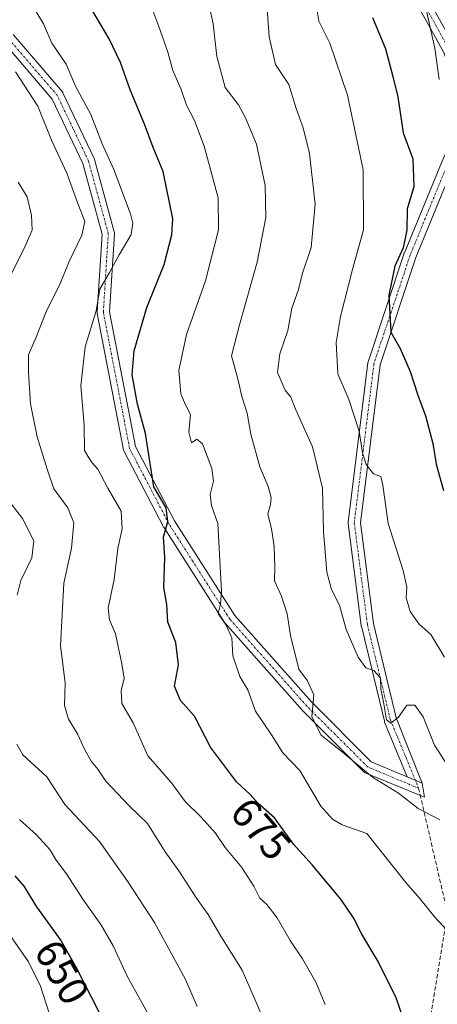
# Model space of a CAD drawing. Units: metres. Extents: x 617445 to 620890, y 4743314 to 4745686.
# Drawn here: x 618012 to 618113, y 4744196 to 4744434 of the extents above; entities that cross this region are included whole.
import ezdxf
from ezdxf.enums import TextEntityAlignment as Align

# ---------------------------------------------------------------- set-up
doc = ezdxf.new("R2010")
doc.units = ezdxf.units.M
doc.header["$MEASUREMENT"] = 0
doc.linetypes.add('TRAZO_Y_PUNTO', pattern=[1, 0.5, -0.25, 0, -0.25])
doc.linetypes.add('TRAZOSX2', pattern=[1.5, 1, -0.5])
for name, color, linetype, lineweight in [('Camino', 19, 'Continuous', 0), ('Camino Cxs', 19, 'Continuous', 0), ('Camino eje', 39, 'TRAZO_Y_PUNTO', 13), ('Curva de nivel maestra', 36, 'Continuous', 30), ('Curva de nivel normal', 36, 'Continuous', 0), ('Rótulo de curva de nivel directora', 19, 'Continuous', 0), ('Senda', 19, 'TRAZOSX2', 0)]:
    doc.layers.add(name, color=color, linetype=linetype, lineweight=lineweight)
doc.styles.add('Arial', font='txt', dxfattribs={"height": 0.2})

# ---------------------------------------------------------------- blocks, each defined once
blk = doc.blocks.new('*U171')
at = {"layer": 'Curva de nivel normal', "color": 36, "linetype": 'Continuous', "lineweight": 0}
blk.add_polyline3d([(618114.58, 4744279.56, 695), (618111.26, 4744285.01, 695), (618108.48, 4744287.54, 695), (618106.29, 4744290.61, 695), (618105.3, 4744293.9, 695), (618105.53, 4744296.46, 695), (618104.59, 4744300.51, 695), (618100.99, 4744311.9, 695), (618099.72, 4744321.13, 695), (618099.17, 4744323.2, 695), (618097.47, 4744323.84, 695), (618095.68, 4744326.15, 695), (618094.79, 4744328.99, 695), (618094.01, 4744334.19, 695), (618091.51, 4744341.83, 695), (618088.78, 4744348.02, 695), (618088.44, 4744355.59, 695), (618089.45, 4744361.9, 695), (618092.34, 4744373.29, 695), (618095.01, 4744382.83, 695), (618094.97, 4744397.37, 695), (618091.18, 4744415.41, 695), (618086.92, 4744428.04, 695), (618084.21, 4744433.29, 695), (618083.44, 4744438.18, 695)], dxfattribs=at)
blk = doc.blocks.new('*U176')
at = {"layer": 'Curva de nivel normal', "color": 36, "linetype": 'Continuous', "lineweight": 0}
blk.add_polyline3d([(618113.32, 4744419.19, 705), (618112.23, 4744426.83, 705), (618110.34, 4744435.44, 705)], dxfattribs=at)
blk = doc.blocks.new('*U189')
at = {"layer": 'Curva de nivel normal', "color": 36, "linetype": 'Continuous', "lineweight": 0}
blk.add_polyline3d([(618117.22, 4744211.3, 680), (618112.28, 4744216.7, 680), (618108.57, 4744221.24, 680), (618105.28, 4744225.08, 680), (618095.84, 4744236.92, 680), (618089.87, 4744239.02, 680), (618087.49, 4744240.39, 680), (618084.71, 4744243.52, 680), (618079.61, 4744252.11, 680), (618075.49, 4744256.4, 680), (618072.78, 4744260.73, 680), (618068.91, 4744266.49, 680), (618067.04, 4744271.66, 680), (618065.16, 4744274.91, 680), (618063.46, 4744279.88, 680), (618063.17, 4744284.25, 680), (618061.85, 4744287.26, 680), (618059.9, 4744290.1, 680), (618060.49, 4744292.39, 680), (618060.71, 4744295.48, 680), (618059.78, 4744311.88, 680), (618058.31, 4744316.22, 680), (618057.93, 4744318.88, 680), (618058.76, 4744322.12, 680), (618058.38, 4744325.16, 680), (618056.15, 4744331.12, 680), (618054.77, 4744332.22, 680), (618053.45, 4744331.38, 680), (618052.81, 4744333.92, 680), (618053.19, 4744338.2, 680), (618052.01, 4744340.59, 680), (618050.9, 4744343.22, 680), (618050.41, 4744348.89, 680), (618052.22, 4744357.59, 680), (618056.82, 4744370.56, 680), (618059.98, 4744382.88, 680), (618059.91, 4744390.64, 680), (618056.54, 4744403.07, 680), (618054.21, 4744409.29, 680), (618052.25, 4744413.01, 680), (618050.99, 4744416.81, 680), (618048.92, 4744421.36, 680), (618047.72, 4744425.8, 680), (618045.58, 4744432, 680), (618043.6, 4744437.22, 680)], dxfattribs=at)
blk = doc.blocks.new('*U190')
at = {"layer": 'Curva de nivel normal', "color": 36, "linetype": 'Continuous', "lineweight": 0}
blk.add_polyline3d([(618019.02, 4744193.51, 645), (618016.99, 4744200.02, 645), (618014.09, 4744205.91, 645), (618006.96, 4744215.99, 645)], dxfattribs=at)
blk = doc.blocks.new('*U192')
at = {"layer": 'Curva de nivel normal', "color": 36, "linetype": 'Continuous', "lineweight": 0}
blk.add_polyline3d([(618070.49, 4744192.88, 665), (618065.72, 4744203.88, 665), (618060.54, 4744212.08, 665), (618057.51, 4744217.31, 665), (618054.69, 4744221.31, 665), (618050.37, 4744227.92, 665), (618047.06, 4744232.49, 665), (618042.82, 4744239.35, 665), (618038.48, 4744243.55, 665), (618032.78, 4744249.55, 665), (618030.82, 4744252.5, 665), (618029.24, 4744254.4, 665), (618027.71, 4744257.13, 665), (618025.94, 4744261.04, 665), (618023.74, 4744264.55, 665), (618022.8, 4744267.9, 665), (618022.89, 4744273.35, 665), (618021.83, 4744282.26, 665), (618022.59, 4744297.41, 665), (618024.48, 4744305.88, 665), (618025.05, 4744312, 665), (618023.59, 4744315.69, 665), (618020.18, 4744320.24, 665), (618018.59, 4744325, 665), (618016.19, 4744332.81, 665), (618014.51, 4744340.76, 665), (618014.1, 4744348.38, 665), (618014.08, 4744352.67, 665), (618015.93, 4744356.88, 665), (618018.26, 4744362.88, 665), (618021.7, 4744369.88, 665), (618023.89, 4744375.22, 665), (618026.99, 4744381.55, 665), (618027.68, 4744384.88, 665), (618025.98, 4744389.22, 665), (618023.31, 4744396.55, 665), (618019.62, 4744404.55, 665), (618016.28, 4744412.76, 665), (618010.9, 4744421.05, 665)], dxfattribs=at)
blk = doc.blocks.new('*U202')
at = {"layer": 'Curva de nivel normal', "color": 36, "linetype": 'Continuous', "lineweight": 0}
blk.add_polyline3d([(618011.86, 4744240.33, 655), (618015.98, 4744236.55, 655), (618019.23, 4744233.03, 655), (618020.74, 4744230.5, 655), (618023.28, 4744227.19, 655), (618027.37, 4744220.78, 655), (618031.54, 4744214.95, 655), (618034.54, 4744209.78, 655), (618037.93, 4744202.43, 655), (618045.21, 4744189.22, 655)], dxfattribs=at)
blk = doc.blocks.new('*U204')
at = {"layer": 'Curva de nivel normal', "color": 36, "linetype": 'Continuous', "lineweight": 0}
blk.add_polyline3d([(618014.91, 4744437.23, 670), (618017.66, 4744432.66, 670), (618019.72, 4744428.03, 670), (618023.16, 4744422.9, 670), (618025.46, 4744417.61, 670), (618029.1, 4744410.78, 670), (618031.83, 4744403.64, 670), (618034.67, 4744397.42, 670), (618038.71, 4744386.76, 670), (618039.3, 4744384.52, 670), (618038.86, 4744381.78, 670), (618035.98, 4744376.85, 670), (618033.65, 4744372.55, 670), (618031.29, 4744368.49, 670), (618030.4, 4744363.3, 670), (618027.78, 4744354.62, 670), (618026.74, 4744345.17, 670), (618027.55, 4744335.68, 670), (618027.6, 4744329.52, 670), (618028.64, 4744327.77, 670), (618029.47, 4744326.55, 670), (618030.79, 4744324.97, 670), (618033.25, 4744320.41, 670), (618036.49, 4744314.88, 670), (618036.73, 4744310.54, 670), (618035.62, 4744305.8, 670), (618034.8, 4744298.32, 670), (618033.32, 4744291.5, 670), (618033.64, 4744288.55, 670), (618035.1, 4744285.22, 670), (618036.59, 4744277.9, 670), (618037.2, 4744274.4, 670), (618036.44, 4744271.44, 670), (618036.63, 4744268.36, 670), (618039.36, 4744263.69, 670), (618042.93, 4744255.72, 670), (618048.59, 4744249.18, 670), (618051.89, 4744244.67, 670), (618055.81, 4744240.88, 670), (618059.26, 4744237.01, 670), (618061.56, 4744233.55, 670), (618065.63, 4744228.69, 670), (618068.54, 4744224.19, 670), (618069.94, 4744221.28, 670), (618071.62, 4744219.74, 670), (618074.16, 4744216.5, 670), (618077.29, 4744211.04, 670), (618080.28, 4744206.63, 670), (618083.54, 4744200.99, 670), (618085.76, 4744195.55, 670)], dxfattribs=at)
blk = doc.blocks.new('*U205')
at = {"layer": 'Curva de nivel normal', "color": 36, "linetype": 'Continuous', "lineweight": 0}
blk.add_polyline3d([(618113.5, 4744240.22, 685), (618108.26, 4744242.95, 685), (618103.48, 4744246.68, 685), (618097.2, 4744250.57, 685), (618089.95, 4744256.6, 685), (618084.76, 4744260.72, 685), (618082.5, 4744265.1, 685), (618083.04, 4744270.41, 685), (618081.52, 4744273.83, 685), (618079.38, 4744276.64, 685), (618077.35, 4744284.82, 685), (618076.59, 4744290, 685), (618075.19, 4744294.27, 685), (618073.55, 4744297.97, 685), (618073.6, 4744301.35, 685), (618073.44, 4744306.27, 685), (618072.82, 4744310.55, 685), (618071.92, 4744314.2, 685), (618072.54, 4744316.44, 685), (618072.72, 4744318.14, 685), (618071.96, 4744320.78, 685), (618069.96, 4744325.53, 685), (618067.77, 4744333.46, 685), (618066.94, 4744338.53, 685), (618065.61, 4744342.55, 685), (618064.63, 4744346.88, 685), (618063.12, 4744352.39, 685), (618065.06, 4744359.92, 685), (618069.36, 4744375.06, 685), (618071.42, 4744385.88, 685), (618071.24, 4744393.55, 685), (618069.19, 4744403.55, 685), (618066.52, 4744409.93, 685), (618064.85, 4744413.08, 685), (618061.58, 4744417.27, 685), (618059.54, 4744424.75, 685), (618058.68, 4744432.7, 685), (618057.86, 4744436.42, 685)], dxfattribs=at)
blk = doc.blocks.new('*U207')
at = {"layer": 'Curva de nivel normal', "color": 36, "linetype": 'Continuous', "lineweight": 0}
for points in [[(618054.85, 4744195.06, 660), (618052.01, 4744201.64, 660), (618044.51, 4744215.39, 660), (618037.98, 4744225.39, 660), (618031.24, 4744234.98, 660), (618022.83, 4744243.91, 660), (618018.5, 4744250.6, 660), (618012.67, 4744255.9, 660), (618011.24, 4744258.55, 660)], [(618011.32, 4744294.5, 660), (618012.17, 4744298.08, 660), (618014.88, 4744303.59, 660), (618015.32, 4744307.69, 660), (618012.65, 4744313.06, 660), (618009.89, 4744316.64, 660)], [(618006.03, 4744364.59, 660), (618012.92, 4744378.22, 660), (618014.94, 4744382.8, 660), (618014.82, 4744386.3, 660), (618013.7, 4744390.82, 660), (618011.54, 4744394.42, 660)]]:
    blk.add_polyline3d(points, dxfattribs=at)
blk = doc.blocks.new('*U208')
at = {"layer": 'Curva de nivel normal', "color": 36, "linetype": 'Continuous', "lineweight": 0}
blk.add_polyline3d([(618115.6, 4744253, 690), (618112.2, 4744258.28, 690), (618109.46, 4744265.12, 690), (618107.43, 4744267.91, 690), (618105.47, 4744267.98, 690), (618103.47, 4744265.03, 690), (618101.65, 4744263.61, 690), (618100.6, 4744264.4, 690), (618099.91, 4744268.3, 690), (618099.21, 4744271.87, 690), (618099.13, 4744274.54, 690), (618097.52, 4744276.29, 690), (618095.58, 4744276.97, 690), (618093.7, 4744279.57, 690), (618090.82, 4744286.22, 690), (618089.26, 4744292.14, 690), (618087.32, 4744295.93, 690), (618086.16, 4744300.08, 690), (618085.36, 4744309.97, 690), (618085.1, 4744320.44, 690), (618082.69, 4744330.42, 690), (618078.66, 4744339.38, 690), (618077.43, 4744342.4, 690), (618076.05, 4744344.07, 690), (618074.24, 4744348.35, 690), (618074.8, 4744352.88, 690), (618076.74, 4744358.5, 690), (618077.74, 4744363.96, 690), (618079.24, 4744368.21, 690), (618080.37, 4744372.65, 690), (618082.34, 4744378.58, 690), (618083.35, 4744389.11, 690), (618081.96, 4744401.29, 690), (618080.46, 4744407.54, 690), (618078.78, 4744412.19, 690), (618076.96, 4744418.04, 690), (618073.79, 4744422.86, 690), (618072.21, 4744429.52, 690), (618071.59, 4744438.55, 690)], dxfattribs=at)
blk = doc.blocks.new('*U219')
at = {"layer": 'Curva de nivel maestra', "color": 36, "linetype": 'Continuous', "lineweight": 30}
blk.add_polyline3d([(618097.22, 4744434.22, 700), (618100.3, 4744426.65, 700), (618102.08, 4744419.93, 700), (618103.31, 4744415.06, 700), (618104.61, 4744406.35, 700), (618106.97, 4744400.04, 700), (618107.2, 4744393.27, 700), (618105.59, 4744387.94, 700), (618105.51, 4744382.81, 700), (618104.57, 4744378.55, 700), (618102.61, 4744374.1, 700), (618101.14, 4744367.07, 700), (618101.64, 4744358.16, 700), (618103.86, 4744354.14, 700), (618106.3, 4744348.61, 700), (618108.12, 4744342.88, 700), (618110.03, 4744337.88, 700), (618111.77, 4744331.22, 700), (618112.56, 4744326.22, 700), (618114.36, 4744319.88, 700)], dxfattribs=at)
blk = doc.blocks.new('*U224')
at = {"layer": 'Curva de nivel maestra', "color": 36, "linetype": 'Continuous', "lineweight": 30}
blk.add_polyline3d([(618010.79, 4744226.64, 650), (618012.96, 4744224.15, 650), (618016.01, 4744219.16, 650), (618021.88, 4744211.05, 650), (618025.59, 4744204.49, 650), (618034.73, 4744186.55, 650)], dxfattribs=at)
blk = doc.blocks.new('*U226')
at = {"layer": 'Curva de nivel maestra', "color": 36, "linetype": 'Continuous', "lineweight": 30}
blk.add_polyline3d([(618105.15, 4744190.67, 675), (618102.94, 4744197.16, 675), (618098.57, 4744205.98, 675), (618094.58, 4744212.6, 675), (618092.64, 4744216.52, 675), (618089.52, 4744221.05, 675), (618082.58, 4744229.33, 675), (618078.08, 4744234.33, 675), (618073.55, 4744240.66, 675), (618069.56, 4744244.15, 675), (618067.62, 4744246.37, 675), (618064.34, 4744249.42, 675), (618058.06, 4744257.82, 675), (618054.17, 4744265.25, 675), (618050.79, 4744269.07, 675), (618049.33, 4744272.52, 675), (618050.3, 4744277.72, 675), (618049.66, 4744283.08, 675), (618047.7, 4744288.03, 675), (618047.53, 4744292.29, 675), (618046.76, 4744296.43, 675), (618047, 4744303.63, 675), (618046.66, 4744308.54, 675), (618047.71, 4744312.33, 675), (618047.36, 4744315.69, 675), (618044.35, 4744320.74, 675), (618042.34, 4744333.59, 675), (618040.43, 4744340.73, 675), (618039.09, 4744347.82, 675), (618039.59, 4744353.63, 675), (618042.64, 4744364.11, 675), (618046.87, 4744374.46, 675), (618048.74, 4744381.62, 675), (618048.93, 4744385.52, 675), (618046.61, 4744396.97, 675), (618044.22, 4744402.74, 675), (618042.1, 4744408.4, 675), (618038.61, 4744416.69, 675), (618036.32, 4744423.31, 675), (618033.54, 4744429.04, 675), (618029.33, 4744436.16, 675)], dxfattribs=at)

msp = doc.modelspace()

# ---------------------------------------------------------------- linework, layer by layer
at = {"layer": 'Camino', "color": 19, "linetype": 'Continuous', "lineweight": 0}
for points in [[(618101.3, 4744522.85, 699.93), (618099.04, 4744493.65, 696.01), (618097.08, 4744469.33, 698.67), (618100.53, 4744457.06, 701.46), (618117.12, 4744427.05, 706.35), (618117.22, 4744426.82, 706.39), (618122.38, 4744411.73, 706.8), (618122.44, 4744411.51, 706.79), (618122.46, 4744411.28, 706.77), (618122.45, 4744411.06, 706.75), (618122.41, 4744410.84, 706.72), (618122.33, 4744410.62, 706.69), (618116.79, 4744398.34, 704.41), (618107.69, 4744376.19, 701.35), (618099.02, 4744350.19, 698.41), (618094.3, 4744312.03, 693.07), (618097.44, 4744287.69, 692), (618102.95, 4744264.86, 689.5), (618109.16, 4744249.11, 686.89)], [(618105.57, 4744250.64, 686.26), (618100.13, 4744263.82, 688.95), (618100.11, 4744263.88, 688.96), (618100.06, 4744264.04, 688.97), (618094.5, 4744287.06, 691.32), (618094.48, 4744287.15, 691.33), (618094.47, 4744287.22, 691.34), (618091.3, 4744311.83, 692.28), (618091.29, 4744312.02, 692.26), (618091.3, 4744312.21, 692.26), (618096.06, 4744350.7, 697.72), (618096.07, 4744350.78, 697.72), (618096.13, 4744350.99, 697.75), (618104.87, 4744377.23, 700.22), (618104.89, 4744377.28, 700.23), (618114.02, 4744399.51, 702.95), (618119.35, 4744411.32, 705.97), (618114.43, 4744425.71, 705.36), (618097.82, 4744455.76, 701.18)], [(618109.16, 4744249.11, 686.89), (618109.73, 4744245.7, 685.95), (618095.46, 4744251.62, 684.93), (618095.29, 4744251.71, 684.91), (618095.13, 4744251.82, 684.89), (618094.98, 4744251.94, 684.89), (618080.3, 4744266.63, 684.3), (618080.24, 4744266.69, 684.28), (618061.59, 4744287.73, 680), (618061.56, 4744287.76, 679.99), (618061.44, 4744287.92, 679.99), (618046.76, 4744310.94, 674.56), (618046.72, 4744310.99, 674.53), (618046.69, 4744311.05, 674.51), (618037.17, 4744329.3, 672.61), (618037.09, 4744329.49, 672.6), (618037.03, 4744329.71, 672.61), (618030.67, 4744362.67, 670.15), (618030.65, 4744362.94, 670.1), (618030.65, 4744363.03, 670.09), (618031.83, 4744381.83, 667), (618027.16, 4744398.93, 666.99), (618019.77, 4744414.5, 666.55), (618007.99, 4744428.25, 666.34)], [(618010.35, 4744430.1, 667.24), (618022.18, 4744416.3, 668.02), (618022.33, 4744416.08, 668.05), (618022.39, 4744415.97, 668.05), (618029.93, 4744400.1, 668.44), (618029.99, 4744399.96, 668.42), (618030.02, 4744399.85, 668.4), (618034.79, 4744382.38, 668.18), (618034.83, 4744382.14, 668.25), (618034.84, 4744381.9, 668.31), (618033.66, 4744363.04, 671.4), (618039.93, 4744330.5, 673.7), (618049.32, 4744312.49, 675.49), (618063.91, 4744289.63, 680.69), (618082.45, 4744268.72, 685.03), (618096.9, 4744254.27, 685.78), (618105.57, 4744250.64, 686.26)], [(618109.16, 4744249.11, 686.89), (618107.54, 4744249.81, 686.57), (618105.59, 4744250.63, 686.26), (618105.57, 4744250.64, 686.26)], [(618109.16, 4744249.11, 686.89), (618107.54, 4744249.81, 686.57), (618105.59, 4744250.63, 686.26), (618105.57, 4744250.64, 686.26)]]:
    msp.add_polyline3d(points, dxfattribs=at)
at = {"layer": 'Camino Cxs', "color": 19, "linetype": 'Continuous', "lineweight": 0}
for points in [[(618114.43, 4744425.71, 705.36), (618097.82, 4744455.76, 701.18)], [(618010.35, 4744430.1, 667.24), (618022.18, 4744416.3, 668.02), (618022.33, 4744416.08, 668.05), (618022.39, 4744415.97, 668.05), (618029.93, 4744400.1, 668.44), (618029.99, 4744399.96, 668.42), (618030.02, 4744399.85, 668.4), (618034.79, 4744382.38, 668.18), (618034.83, 4744382.14, 668.25), (618034.84, 4744381.9, 668.31), (618033.66, 4744363.04, 671.4), (618039.93, 4744330.5, 673.7), (618049.32, 4744312.49, 675.49), (618063.91, 4744289.63, 680.69), (618082.45, 4744268.72, 685.03), (618096.9, 4744254.27, 685.78), (618105.57, 4744250.64, 686.26), (618105.57, 4744250.64, 686.26), (618105.59, 4744250.63, 686.26), (618107.54, 4744249.81, 686.57), (618109.16, 4744249.11, 686.89), (618109.73, 4744245.7, 685.95), (618095.46, 4744251.62, 684.93), (618095.29, 4744251.71, 684.91), (618095.13, 4744251.82, 684.89), (618094.98, 4744251.94, 684.89), (618080.3, 4744266.63, 684.3), (618080.24, 4744266.69, 684.28), (618061.59, 4744287.73, 680), (618061.56, 4744287.76, 679.99), (618061.44, 4744287.92, 679.99), (618046.76, 4744310.94, 674.56), (618046.72, 4744310.99, 674.53), (618046.69, 4744311.05, 674.51), (618037.17, 4744329.3, 672.61), (618037.09, 4744329.49, 672.6), (618037.03, 4744329.71, 672.61), (618030.67, 4744362.67, 670.15), (618030.65, 4744362.94, 670.1), (618030.65, 4744363.03, 670.09), (618031.83, 4744381.83, 667), (618027.16, 4744398.93, 666.99), (618019.77, 4744414.5, 666.55), (618007.99, 4744428.25, 666.34)], [(618116.79, 4744398.34, 704.41), (618107.69, 4744376.19, 701.35), (618099.02, 4744350.19, 698.41), (618094.3, 4744312.03, 693.07), (618097.44, 4744287.69, 692), (618102.95, 4744264.86, 689.5), (618109.16, 4744249.11, 686.89), (618109.16, 4744249.11, 686.89), (618107.54, 4744249.81, 686.57), (618105.59, 4744250.63, 686.26), (618105.57, 4744250.64, 686.26), (618100.13, 4744263.82, 688.95), (618100.11, 4744263.88, 688.96), (618100.06, 4744264.04, 688.97), (618094.5, 4744287.06, 691.32), (618094.48, 4744287.15, 691.33), (618094.47, 4744287.22, 691.34), (618091.3, 4744311.83, 692.28), (618091.29, 4744312.02, 692.26), (618091.3, 4744312.21, 692.26), (618096.06, 4744350.7, 697.72), (618096.07, 4744350.78, 697.72), (618096.13, 4744350.99, 697.75), (618104.87, 4744377.23, 700.22), (618104.89, 4744377.28, 700.23), (618114.02, 4744399.51, 702.95)]]:
    msp.add_polyline3d(points, dxfattribs=at)
at = {"layer": 'Camino eje', "color": 39, "linetype": 'TRAZO_Y_PUNTO', "lineweight": 13}
for points in [[(618100.54, 4744521.09, 699.53), (618097.55, 4744493.79, 695.58), (618095.56, 4744469.18, 698.09), (618099.14, 4744456.48, 701.34), (618115.81, 4744426.32, 705.87), (618120.96, 4744411.24, 706.45), (618115.41, 4744398.94, 703.73), (618106.28, 4744376.71, 700.78), (618097.55, 4744350.52, 698.09), (618092.79, 4744312.02, 692.68), (618095.96, 4744287.42, 691.72), (618101.52, 4744264.4, 689.56), (618108.35, 4744247.85, 686.36)], [(618108.35, 4744247.85, 686.36), (618096.04, 4744253, 685.4), (618081.36, 4744267.69, 684.67), (618062.71, 4744288.72, 680.39), (618048.02, 4744311.74, 674.97), (618038.5, 4744330, 673.15), (618032.15, 4744362.94, 670.79), (618033.34, 4744381.99, 667.63), (618028.58, 4744399.45, 667.73), (618021.04, 4744415.33, 667.25), (618009.13, 4744429.22, 666.83), (617999.21, 4744445.89, 664.67), (617997.22, 4744454.62, 662.14), (618001.99, 4744465.33, 660.66), (618011.51, 4744479.22, 659.81), (618013.89, 4744496.69, 659.16), (618007.14, 4744508.59, 658.42), (617994.44, 4744514.94, 652.73), (617980.55, 4744513.36, 648.6), (617944.44, 4744492.72, 634.36), (617917.45, 4744478.43, 627.38), (617886.04, 4744462.61, 621.94)]]:
    msp.add_polyline3d(points, dxfattribs=at)
at = {"layer": 'Senda', "color": 19, "linetype": 'TRAZOSX2', "lineweight": 0}
msp.add_polyline3d([(618108.35, 4744247.85, 686.36), (618115.32, 4744217.68, 681.1), (618109.36, 4744181.3, 674.83), (618092.83, 4744144.26, 672.02), (618070.34, 4744122.43, 671.38), (618053.8, 4744109.2, 670.16), (618026.02, 4744107.22, 663.76)], dxfattribs=at)

# ---------------------------------------------------------------- block references
at = {"layer": 'Curva de nivel maestra', "color": 36, "linetype": 'Continuous', "lineweight": 30}
for name in ['*U219', '*U224', '*U226']:
    msp.add_blockref(name, (0, 0), dxfattribs=at)
at = {"layer": 'Curva de nivel normal', "color": 36, "linetype": 'Continuous', "lineweight": 0}
for name in ['*U205', '*U208', '*U171', '*U176', '*U190', '*U207', '*U192', '*U189', '*U202', '*U204']:
    msp.add_blockref(name, (0, 0), dxfattribs=at)

# ---------------------------------------------------------------- texts
at = {"layer": 'Rótulo de curva de nivel directora', "color": 19, "linetype": 'Continuous', "lineweight": 0, "style": 'Arial'}
for s, rotation, p in [('675', -48.8506, (618070.23, 4744238.02)), ('650', -60.5098, (618022.15, 4744203.39))]:
    msp.add_text(s, height=7, rotation=rotation, dxfattribs=at).set_placement(p, align=Align.MIDDLE_CENTER)

doc.saveas('drawing.dxf')
